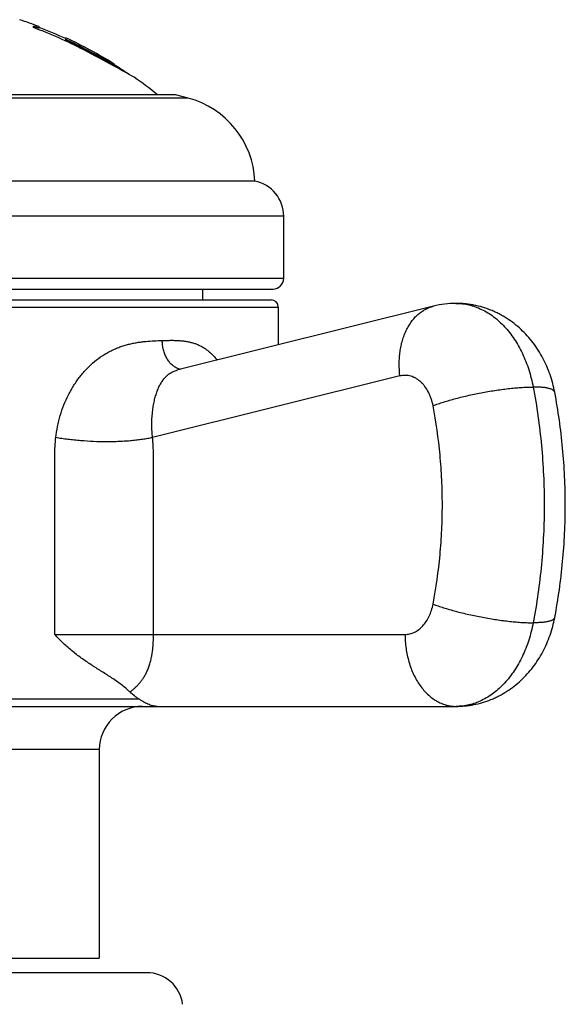
# Model space of a CAD drawing. Units: inches. Extents: x 0 to 11, y 0 to 8.5.
# Drawn here: x 3 to 3.4, y 4.4 to 5.1 of the extents above; entities that cross this region are included whole.
import ezdxf

# ---------------------------------------------------------------- set-up
doc = ezdxf.new("R2010")
doc.units = ezdxf.units.IN
doc.header["$LTSCALE"] = 0.605
doc.header["$MEASUREMENT"] = 0
doc.layers.get('0').update_dxf_attribs({"linetype": 'CONTINUOUS'})

msp = doc.modelspace()

# ---------------------------------------------------------------- linework, layer by layer
at = {"color": 7, "linetype": 'Continuous'}
for p, q in [((2.99394, 5.07575), (2.99394, 5.07681)), ((2.99409, 5.07623), (2.99394, 5.07628)), ((2.99794, 5.07527), (2.99794, 5.0764)), ((2.99746, 5.07527), (2.99482, 5.07599)), ((2.99794, 5.07527), (2.99746, 5.07527)), ((3.01644, 5.06712), (3.01644, 5.06859)), ((3.01644, 5.06767), (3.01894, 5.06629)), ((3.01894, 5.06573), (3.01644, 5.06712)), ((3.01894, 5.06573), (3.01894, 5.06629)), ((3.02894, 5.06074), (3.02894, 5.06131)), ((3.02894, 5.06131), (3.0294, 5.06107)), ((3.02916, 5.06063), (3.02894, 5.06074)), ((3.02973, 5.06033), (3.02916, 5.06063)), ((3.0294, 5.06107), (3.02973, 5.0609)), ((3.02973, 5.0609), (3.04793, 5.05149)), ((3.04793, 5.05091), (3.02973, 5.06033)), ((3.04793, 5.05091), (3.04793, 5.05149)), ((3.04992, 5.05051), (3.04793, 5.05149)), ((3.04892, 5.05043), (3.0499, 5.04994)), ((3.04958, 5.04917), (3.04953, 5.0492)), ((3.04994, 5.04991), (3.04994, 5.0505)), ((3.09269, 5.0291), (2.68519, 5.0291)), ((3.10142, 5.02676), (3.09269, 5.0291)), ((3.10142, 5.02676), (2.67645, 5.02676)), ((3.14769, 4.9691), (2.63019, 4.9691)), ((3.16769, 4.94461), (2.61019, 4.94461)), ((3.16769, 4.9016), (3.16769, 4.94461)), ((2.61019, 4.9016), (3.16769, 4.9016)), ((2.61769, 4.8941), (3.16019, 4.8941)), ((3.11144, 4.8941), (3.11144, 4.8866)), ((2.61894, 4.8866), (3.15894, 4.8866)), ((2.61394, 4.8816), (3.16394, 4.8816)), ((3.2717, 4.88219), (3.09425, 4.83794)), ((3.16394, 4.8816), (3.16394, 4.85531)), ((3.24844, 4.83367), (3.07663, 4.79083)), ((3.00876, 4.6541), (3.25194, 4.6541)), ((2.49058, 4.6041), (3.28729, 4.6041)), ((3.06737, 4.6091), (2.7105, 4.6091)), ((3.03969, 4.5741), (2.73819, 4.5741)), ((3.03969, 4.5741), (3.03969, 4.4291)), ((2.73819, 4.4291), (3.03969, 4.4291)), ((3.07269, 4.4191), (2.70519, 4.4191))]:
    msp.add_line(p, q, dxfattribs=at)
for centre, radius, start, end in [((2.88894, 4.79244), 0.30417, 69.00072, 71.7012), ((3.01878, 5.15294), 0.08059, 252.15862, 252.70675), ((2.88894, 4.79244), 0.30215, 62.3964, 69.66468), ((2.88894, 4.79244), 0.30367, 65.17373, 68.96451), ((2.88894, 4.79244), 0.30417, 58.04478, 65.21729), ((2.88894, 4.79244), 0.30314, 62.49432, 64.60551), ((2.88894, 4.79244), 0.30264, 62.44485, 64.56041), ((2.41345, 3.88244), 1.32888, 61.40246, 62.40878), ((2.95886, 4.86636), 0.20492, 63.9309, 64.23632), ((2.46361, 3.97432), 1.2242, 60.63431, 61.4024), ((2.88894, 4.79244), 0.30367, 55.88662, 57.98592), ((2.88894, 4.79244), 0.30417, 51.08532, 54.87638), ((3.08525, 4.96639), 0.0625, 2.48595, 75), ((3.14269, 4.94461), 0.025, 0, 78.46304), ((3.16019, 4.9016), 0.0075, 270, 360), ((3.15894, 4.8816), 0.005, 0, 90), ((3.2873, 4.81966), 0.06444, 90.01074, 104.01639), ((3.09774, 4.84873), 0.01044, 249.6926, 255.775), ((3.09764, 4.8483), 0.01, 255.76397, 261.5393), ((3.06969, 4.5741), 0.03, 90, 180), ((3.07269, 4.3941), 0.025, 6.9249, 90)]:
    msp.add_arc(centre, radius, start, end, dxfattribs=at)
for points, knots in [([(2.99394, 5.07681), (2.99422, 5.07672), (2.99476, 5.07655), (2.99542, 5.07635), (2.99591, 5.0762), (2.99624, 5.07611), (2.99655, 5.07602), (2.99683, 5.07595), (2.99708, 5.07589), (2.9973, 5.07584), (2.99749, 5.0758), (2.99762, 5.07578), (2.99772, 5.07577), (2.99777, 5.07577), (2.99782, 5.07576), (2.99786, 5.07577), (2.99789, 5.07577), (2.99792, 5.07578), (2.99793, 5.07579), (2.99794, 5.0758), (2.99794, 5.07581)], [0, 0, 0, 0, 0.213352, 0.408262, 0.497538, 0.580723, 0.657341, 0.726956, 0.789161, 0.843597, 0.88995, 0.927988, 0.943838, 0.957566, 0.969183, 0.97872, 0.98625, 0.991947, 0.996226, 1, 1, 1, 1]), ([(3.0499, 5.04994), (3.0499, 5.04993), (3.04991, 5.04993), (3.04991, 5.04993), (3.04992, 5.04992)], [0, 0, 0, 0, 0.281968, 1, 1, 1, 1]), ([(3.04994, 5.0505), (3.04994, 5.0505), (3.04994, 5.0505), (3.04993, 5.0505), (3.04993, 5.05051), (3.04992, 5.05051), (3.04992, 5.05051)], [0, 0, 0, 0, 0.096763, 0.292245, 0.592836, 1, 1, 1, 1]), ([(3.24844, 4.83367), (3.24809, 4.83651), (3.24782, 4.84078), (3.24801, 4.84642), (3.24843, 4.85052), (3.24911, 4.85449), (3.25006, 4.85831), (3.25127, 4.86194), (3.25272, 4.86536), (3.25442, 4.86854), (3.25634, 4.87145), (3.25847, 4.87407), (3.26079, 4.87639), (3.2633, 4.87838), (3.26596, 4.88003), (3.26876, 4.88132), (3.27071, 4.88194), (3.2717, 4.88219)], [0, 0, 0, 0, 0.146582, 0.218379, 0.288831, 0.35773, 0.424901, 0.490211, 0.553574, 0.614958, 0.674392, 0.731969, 0.787852, 0.842274, 0.89553, 0.947974, 1, 1, 1, 1]), ([(3.35587, 4.82237), (3.35548, 4.82445), (3.35453, 4.82858), (3.35268, 4.83464), (3.35038, 4.84052), (3.34765, 4.8462), (3.34448, 4.85163), (3.3409, 4.85677), (3.33691, 4.86159), (3.33253, 4.86605), (3.32779, 4.8701), (3.3227, 4.87371), (3.3182, 4.87631), (3.31447, 4.87814), (3.31066, 4.87979), (3.30575, 4.88151), (3.30071, 4.88275), (3.29661, 4.88345), (3.29249, 4.88395), (3.28937, 4.8841), (3.28729, 4.8841)], [0, 0, 0, 0, 0.06343, 0.126681, 0.189731, 0.252584, 0.315253, 0.377763, 0.440147, 0.502437, 0.564665, 0.626857, 0.689034, 0.720129, 0.751224, 0.813402, 0.875589, 0.906695, 0.937801, 1, 1, 1, 1]), ([(3.28729, 4.8841), (3.28881, 4.8841), (3.29185, 4.88393), (3.29637, 4.88314), (3.30082, 4.88183), (3.30519, 4.88001), (3.30943, 4.87769), (3.31352, 4.87489), (3.31744, 4.87163), (3.32115, 4.86793), (3.32463, 4.86381), (3.32786, 4.85931), (3.33083, 4.85445), (3.3335, 4.84927), (3.33586, 4.84379), (3.3386, 4.8361), (3.34012, 4.83009), (3.34089, 4.82602)], [0, 0, 0, 0, 0.053116, 0.106584, 0.160738, 0.215882, 0.272281, 0.330147, 0.389642, 0.450871, 0.513886, 0.578692, 0.645245, 0.713461, 0.783217, 0.854361, 1, 1, 1, 1]), ([(3.00949, 4.79083), (3.00979, 4.79343), (3.01061, 4.7986), (3.01249, 4.8062), (3.01501, 4.81356), (3.01816, 4.82059), (3.02191, 4.82722), (3.02622, 4.83335), (3.03104, 4.8389), (3.0363, 4.84379), (3.04102, 4.84727), (3.04492, 4.84966), (3.04788, 4.85125), (3.05088, 4.85264), (3.0539, 4.85384), (3.05693, 4.85486), (3.05997, 4.85571), (3.06299, 4.85641), (3.06599, 4.85696), (3.06897, 4.85739), (3.07288, 4.85781), (3.07769, 4.85812), (3.08151, 4.85826), (3.08339, 4.85832)], [0, 0, 0, 0, 0.070774, 0.141249, 0.211275, 0.280674, 0.349239, 0.416733, 0.482905, 0.547509, 0.610337, 0.641051, 0.671277, 0.701018, 0.73028, 0.759078, 0.787427, 0.815347, 0.842854, 0.869969, 0.896701, 0.949069, 1, 1, 1, 1]), ([(3.08339, 4.85832), (3.08432, 4.85835), (3.08617, 4.85841), (3.08893, 4.85846), (3.09165, 4.85845), (3.09432, 4.85836), (3.09695, 4.85816), (3.09953, 4.85784), (3.10205, 4.85737), (3.10453, 4.85675), (3.10694, 4.85594), (3.10928, 4.85495), (3.11154, 4.85376), (3.11372, 4.85236), (3.11581, 4.85076), (3.1178, 4.84895), (3.1197, 4.84693), (3.12087, 4.84548), (3.12144, 4.84472)], [0, 0, 0, 0, 0.066005, 0.131025, 0.195052, 0.258098, 0.320205, 0.381465, 0.44201, 0.50203, 0.561773, 0.621537, 0.681667, 0.74253, 0.804493, 0.867882, 0.932976, 1, 1, 1, 1]), ([(3.09412, 4.83894), (3.09375, 4.83908), (3.093, 4.8394), (3.09155, 4.84023), (3.08982, 4.84158), (3.08799, 4.84363), (3.08641, 4.84607), (3.08513, 4.84884), (3.08417, 4.85185), (3.08357, 4.85504), (3.08341, 4.85722), (3.08339, 4.85832)], [0, 0, 0, 0, 0.051326, 0.103988, 0.213912, 0.3308, 0.4547, 0.584958, 0.72037, 0.859332, 1, 1, 1, 1]), ([(3.07663, 4.79083), (3.0765, 4.79228), (3.07628, 4.79517), (3.07611, 4.80083), (3.07634, 4.80637), (3.07699, 4.8117), (3.07767, 4.81545), (3.07852, 4.81899), (3.07955, 4.82228), (3.08056, 4.82484), (3.08146, 4.82674), (3.08238, 4.82849), (3.08363, 4.8305), (3.08506, 4.83231), (3.08631, 4.83359), (3.08728, 4.83446), (3.0883, 4.83525), (3.08937, 4.83595), (3.09051, 4.83658), (3.0917, 4.83712), (3.09295, 4.83758), (3.09381, 4.83783), (3.09425, 4.83794)], [0, 0, 0, 0, 0.080573, 0.159985, 0.313427, 0.386635, 0.456942, 0.524011, 0.587585, 0.647517, 0.676119, 0.703832, 0.756778, 0.806957, 0.83127, 0.855221, 0.878949, 0.902611, 0.92637, 0.950403, 0.974888, 1, 1, 1, 1]), ([(3.2714, 4.81302), (3.27108, 4.81469), (3.27044, 4.81715), (3.26925, 4.82028), (3.26789, 4.82317), (3.26625, 4.82582), (3.26432, 4.82814), (3.2628, 4.82966), (3.26118, 4.83098), (3.25947, 4.83208), (3.25771, 4.83296), (3.25589, 4.83359), (3.25403, 4.83399), (3.25216, 4.83414), (3.25028, 4.83405), (3.24905, 4.83382), (3.24844, 4.83367)], [0, 0, 0, 0, 0.147913, 0.219867, 0.290148, 0.424888, 0.489265, 0.551579, 0.6119, 0.670376, 0.727235, 0.782783, 0.837395, 0.891497, 0.945547, 1, 1, 1, 1]), ([(3.2714, 4.81302), (3.27256, 4.81346), (3.275, 4.81434), (3.27881, 4.81559), (3.28289, 4.81683), (3.2872, 4.81802), (3.2917, 4.81917), (3.29635, 4.82026), (3.30109, 4.82128), (3.30589, 4.82222), (3.31069, 4.82308), (3.31546, 4.82384), (3.32015, 4.82449), (3.3247, 4.82504), (3.32908, 4.82547), (3.33325, 4.82578), (3.33716, 4.82597), (3.33968, 4.82602), (3.34089, 4.82602)], [0, 0, 0, 0, 0.052686, 0.109397, 0.169628, 0.232833, 0.298434, 0.365825, 0.43438, 0.503464, 0.572433, 0.640646, 0.707469, 0.772284, 0.834494, 0.893531, 0.948862, 1, 1, 1, 1]), ([(3.35587, 4.82237), (3.35584, 4.82252), (3.35575, 4.82281), (3.35548, 4.82322), (3.35511, 4.82359), (3.35463, 4.82395), (3.35403, 4.82427), (3.35334, 4.82457), (3.35253, 4.82484), (3.35162, 4.82509), (3.35061, 4.8253), (3.3495, 4.82549), (3.34829, 4.82566), (3.34698, 4.82579), (3.34558, 4.82589), (3.34354, 4.82599), (3.34197, 4.82602), (3.34089, 4.82602)], [0, 0, 0, 0, 0.027677, 0.057089, 0.089681, 0.1265, 0.168245, 0.215358, 0.268107, 0.326635, 0.391003, 0.461208, 0.537204, 0.6189, 0.70618, 0.798908, 1, 1, 1, 1]), ([(3.34089, 4.82602), (3.34345, 4.81259), (3.34632, 4.7922), (3.34824, 4.7648), (3.34872, 4.7441), (3.34824, 4.72341), (3.34632, 4.69601), (3.34345, 4.67562), (3.34089, 4.66219)], [0, 0, 0, 0, 0.248889, 0.374309, 0.5, 0.625691, 0.751111, 1, 1, 1, 1]), ([(3.35587, 4.66584), (3.35832, 4.67868), (3.36106, 4.69818), (3.36289, 4.72435), (3.36335, 4.7441), (3.36289, 4.76386), (3.36106, 4.79003), (3.35832, 4.80953), (3.35587, 4.82237)], [0, 0, 0, 0, 0.249132, 0.374461, 0.5, 0.625539, 0.750868, 1, 1, 1, 1]), ([(3.2714, 4.67519), (3.27355, 4.68649), (3.27596, 4.70365), (3.27758, 4.7267), (3.27798, 4.7441), (3.27758, 4.76151), (3.27596, 4.78456), (3.27355, 4.80172), (3.2714, 4.81302)], [0, 0, 0, 0, 0.248888, 0.374309, 0.5, 0.625691, 0.751112, 1, 1, 1, 1]), ([(3.00876, 4.6541), (3.00876, 4.6598), (3.00876, 4.6712), (3.00876, 4.68829), (3.00876, 4.70254), (3.00876, 4.71393), (3.00876, 4.72248), (3.00876, 4.73103), (3.00876, 4.73958), (3.00876, 4.7467), (3.00876, 4.7524), (3.00876, 4.75667), (3.00876, 4.76094), (3.00876, 4.76451), (3.00876, 4.76735), (3.00876, 4.76949), (3.00876, 4.77163), (3.00876, 4.77448), (3.00877, 4.77804), (3.00886, 4.78231), (3.00907, 4.78658), (3.00932, 4.78942), (3.00949, 4.79083)], [0, 0, 0, 0, 0.125005, 0.250011, 0.375016, 0.437519, 0.500021, 0.562524, 0.625027, 0.687529, 0.718781, 0.750032, 0.781283, 0.812534, 0.82816, 0.843786, 0.859411, 0.875037, 0.906288, 0.937538, 0.968779, 1, 1, 1, 1]), ([(3.07663, 4.79083), (3.07553, 4.79059), (3.07325, 4.79013), (3.06971, 4.78956), (3.06596, 4.78906), (3.06201, 4.78865), (3.0579, 4.78833), (3.05364, 4.7881), (3.04928, 4.78796), (3.04331, 4.7879), (3.03577, 4.78806), (3.02824, 4.78852), (3.02228, 4.78907), (3.01791, 4.78956), (3.01365, 4.79014), (3.01086, 4.79059), (3.00949, 4.79083)], [0, 0, 0, 0, 0.050001, 0.103257, 0.159485, 0.218381, 0.279612, 0.342831, 0.407671, 0.473754, 0.608085, 0.742666, 0.809061, 0.874333, 0.938104, 1, 1, 1, 1]), ([(3.07733, 4.6541), (3.07733, 4.6598), (3.07733, 4.6712), (3.07733, 4.6883), (3.07733, 4.70254), (3.07733, 4.71394), (3.07733, 4.72249), (3.07733, 4.73104), (3.07733, 4.73959), (3.07733, 4.74671), (3.07733, 4.75241), (3.07733, 4.75668), (3.07733, 4.76096), (3.07733, 4.76523), (3.07733, 4.76879), (3.07733, 4.77164), (3.07733, 4.77378), (3.07732, 4.77591), (3.0773, 4.77876), (3.07724, 4.78161), (3.07713, 4.78446), (3.07701, 4.78659), (3.07685, 4.78871), (3.07671, 4.79012), (3.07663, 4.79083)], [0, 0, 0, 0, 0.125021, 0.250041, 0.375062, 0.437572, 0.500082, 0.562593, 0.625103, 0.687613, 0.718868, 0.750123, 0.781379, 0.812634, 0.843889, 0.859516, 0.875144, 0.890772, 0.906399, 0.937646, 0.953261, 0.968863, 0.984446, 1, 1, 1, 1]), ([(3.25194, 4.6541), (3.25249, 4.6541), (3.25359, 4.65417), (3.25523, 4.65446), (3.25685, 4.65493), (3.25844, 4.65559), (3.25998, 4.65643), (3.26198, 4.65781), (3.26433, 4.65997), (3.26676, 4.66311), (3.2688, 4.66677), (3.27039, 4.67083), (3.27112, 4.67371), (3.2714, 4.67519)], [0, 0, 0, 0, 0.053134, 0.106626, 0.160799, 0.215965, 0.272385, 0.330274, 0.450923, 0.578693, 0.713427, 0.854304, 1, 1, 1, 1]), ([(3.2714, 4.67519), (3.27256, 4.67475), (3.275, 4.67387), (3.27881, 4.67262), (3.28289, 4.67138), (3.2872, 4.67019), (3.2917, 4.66904), (3.29635, 4.66795), (3.30109, 4.66693), (3.30589, 4.66599), (3.31069, 4.66513), (3.31546, 4.66437), (3.32015, 4.66372), (3.3247, 4.66317), (3.32908, 4.66274), (3.33325, 4.66243), (3.33716, 4.66224), (3.33968, 4.66219), (3.34089, 4.66219)], [0, 0, 0, 0, 0.052686, 0.109397, 0.169628, 0.232833, 0.298434, 0.365825, 0.43438, 0.503464, 0.572433, 0.640646, 0.707469, 0.772284, 0.834494, 0.893531, 0.948862, 1, 1, 1, 1]), ([(3.28729, 4.6041), (3.28937, 4.6041), (3.29249, 4.60426), (3.29661, 4.60476), (3.30071, 4.60546), (3.30575, 4.6067), (3.31066, 4.60842), (3.31447, 4.61007), (3.3182, 4.6119), (3.3227, 4.6145), (3.32779, 4.61811), (3.33253, 4.62216), (3.33691, 4.62662), (3.3409, 4.63143), (3.34448, 4.63658), (3.34765, 4.64201), (3.35038, 4.64769), (3.35268, 4.65357), (3.35453, 4.65963), (3.35548, 4.66376), (3.35587, 4.66584)], [0, 0, 0, 0, 0.062197, 0.093303, 0.124409, 0.186595, 0.248773, 0.279869, 0.310964, 0.373141, 0.435334, 0.497563, 0.559854, 0.622238, 0.684749, 0.747418, 0.810271, 0.873321, 0.936571, 1, 1, 1, 1]), ([(3.35587, 4.66584), (3.35584, 4.66569), (3.35575, 4.6654), (3.35548, 4.66499), (3.35511, 4.66461), (3.35463, 4.66426), (3.35403, 4.66394), (3.35334, 4.66364), (3.35253, 4.66337), (3.35162, 4.66312), (3.35061, 4.6629), (3.3495, 4.66272), (3.34829, 4.66255), (3.34698, 4.66242), (3.34558, 4.66232), (3.34354, 4.66222), (3.34197, 4.66219), (3.34089, 4.66219)], [0, 0, 0, 0, 0.027677, 0.057089, 0.089681, 0.1265, 0.168245, 0.215358, 0.268107, 0.326635, 0.391003, 0.461208, 0.537204, 0.6189, 0.70618, 0.798908, 1, 1, 1, 1]), ([(3.34089, 4.66219), (3.34012, 4.65812), (3.3386, 4.65211), (3.33586, 4.64441), (3.3335, 4.63894), (3.33083, 4.63376), (3.32786, 4.6289), (3.32463, 4.6244), (3.32115, 4.62028), (3.31744, 4.61658), (3.31352, 4.61332), (3.30943, 4.61052), (3.30519, 4.6082), (3.30082, 4.60638), (3.29637, 4.60507), (3.29185, 4.60428), (3.28881, 4.6041), (3.28729, 4.6041)], [0, 0, 0, 0, 0.145639, 0.216783, 0.286539, 0.354755, 0.421308, 0.486114, 0.549129, 0.610358, 0.669853, 0.727719, 0.784118, 0.839262, 0.893416, 0.946884, 1, 1, 1, 1]), ([(3.06101, 4.61411), (3.06005, 4.61503), (3.05807, 4.6168), (3.05496, 4.61927), (3.05175, 4.62159), (3.04846, 4.62382), (3.04511, 4.62599), (3.04172, 4.62813), (3.03829, 4.63028), (3.03486, 4.63248), (3.03142, 4.63474), (3.028, 4.63709), (3.02461, 4.63957), (3.02128, 4.64217), (3.018, 4.64492), (3.01481, 4.64782), (3.01172, 4.65088), (3.00973, 4.65301), (3.00876, 4.6541)], [0, 0, 0, 0, 0.060364, 0.120424, 0.180423, 0.240552, 0.300947, 0.361718, 0.422946, 0.48469, 0.546997, 0.609901, 0.67342, 0.737558, 0.802308, 0.867652, 0.933563, 1, 1, 1, 1]), ([(3.06101, 4.61411), (3.06152, 4.61451), (3.06254, 4.61532), (3.06404, 4.6166), (3.06528, 4.61775), (3.06624, 4.61873), (3.06696, 4.61951), (3.06767, 4.62032), (3.06836, 4.62117), (3.06905, 4.62205), (3.06972, 4.62297), (3.07038, 4.62394), (3.07125, 4.62532), (3.07204, 4.62679), (3.07279, 4.62835), (3.07334, 4.6296), (3.07386, 4.63091), (3.07435, 4.6323), (3.07481, 4.63375), (3.07523, 4.63528), (3.07563, 4.63688), (3.07592, 4.63826), (3.07614, 4.6394), (3.07634, 4.64059), (3.07652, 4.6418), (3.07669, 4.64304), (3.0768, 4.64399), (3.07691, 4.64495), (3.07703, 4.64627), (3.07715, 4.64794), (3.07724, 4.64963), (3.07729, 4.65099), (3.07732, 4.65238), (3.07733, 4.65341), (3.07733, 4.6541)], [0, 0, 0, 0, 0.042835, 0.086825, 0.132011, 0.155101, 0.178557, 0.202421, 0.226738, 0.251554, 0.276914, 0.302883, 0.329543, 0.385286, 0.414513, 0.444733, 0.476057, 0.508598, 0.542428, 0.577605, 0.614183, 0.652209, 0.671774, 0.691708, 0.73263, 0.753574, 0.774817, 0.79636, 0.818203, 0.862698, 0.908001, 0.930875, 0.953861, 1, 1, 1, 1]), ([(3.25194, 4.6541), (3.25194, 4.65085), (3.25228, 4.64597), (3.2534, 4.6396), (3.25457, 4.63498), (3.25605, 4.63055), (3.25782, 4.62634), (3.25989, 4.62239), (3.26221, 4.61875), (3.26478, 4.61545), (3.26757, 4.61251), (3.27055, 4.60998), (3.27369, 4.60786), (3.27697, 4.6062), (3.28036, 4.605), (3.28381, 4.60427), (3.28614, 4.6041), (3.28729, 4.6041)], [0, 0, 0, 0, 0.144863, 0.216476, 0.287077, 0.356369, 0.42409, 0.49002, 0.553995, 0.615912, 0.675744, 0.733541, 0.789444, 0.843685, 0.896583, 0.948536, 1, 1, 1, 1]), ([(3.06737, 4.6091), (3.06625, 4.60982), (3.06404, 4.61139), (3.062, 4.61317), (3.06101, 4.61411)], [0, 0, 0, 0, 0.491978, 1, 1, 1, 1]), ([(3.07986, 4.6041), (3.07941, 4.6041), (3.07849, 4.60416), (3.0771, 4.60439), (3.07567, 4.60478), (3.07418, 4.60533), (3.07262, 4.60604), (3.07097, 4.60692), (3.0692, 4.60795), (3.068, 4.60871), (3.06737, 4.6091)], [0, 0, 0, 0, 0.098615, 0.201035, 0.309209, 0.42503, 0.550311, 0.686782, 0.83614, 1, 1, 1, 1])]:
    msp.add_open_spline(points, degree=3, knots=knots, dxfattribs=at)

doc.saveas('drawing.dxf')
